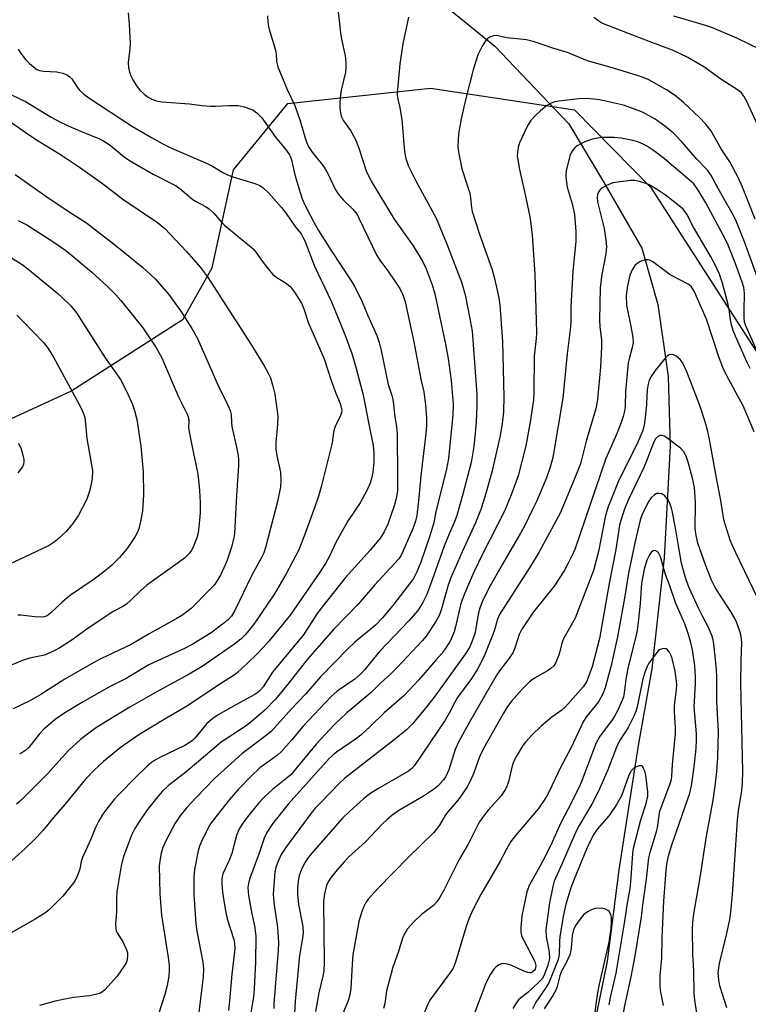
# Model space of a CAD drawing. Units: inches. Extents: x 1243764 to 1249764, y 501455 to 505456.
# Drawn here: x 1244354 to 1244554, y 502514 to 502784 of the extents above; entities that cross this region are included whole.
import ezdxf

# ---------------------------------------------------------------- set-up
doc = ezdxf.new("R2010")
doc.units = ezdxf.units.IN
doc.header["$MEASUREMENT"] = 0
for name, color, linetype in [('HYDRO-Single Line Stream', 4, 'Continuous'), ('NTRL-Trees', 3, 'Continuous'), ('Undefined', 1, 'Continuous')]:
    doc.layers.add(name, color=color, linetype=linetype)

msp = doc.modelspace()

# ---------------------------------------------------------------- linework, layer by layer
at = {"layer": 'HYDRO-Single Line Stream'}
msp.add_lwpolyline([(1244432.06, 502822.46), (1244453.2, 502802.02), (1244484.34, 502776.56), (1244504.64, 502755.28), (1244514.08, 502739.43), (1244524.6, 502721.26), (1244528.95, 502705.8), (1244531.84, 502686.09), (1244532.39, 502667), (1244530.69, 502636.44), (1244527.29, 502606.08), (1244523.61, 502585.05), (1244518.33, 502551.07), (1244515.1, 502526.02), (1244511, 502505.84), (1244507.08, 502489.27), (1244502.72, 502475.23), (1244502.16, 502463.77), (1244506.33, 502443.65), (1244511.1, 502427.56), (1244513.5, 502417.82), (1244513.76, 502410.82), (1244512.81, 502405.18)], dxfattribs=at)
at = {"layer": 'NTRL-Trees'}
msp.add_polyline3d([(1244137.52, 502416.57, 0), (1244211.97, 502533.36, 0), (1244257.23, 502601.97, 0), (1244278.65, 502618.8, 0), (1244280.03, 502619.89, 0), (1244318.54, 502650.14, 0), (1244334.6, 502666.62, 0), (1244368.39, 502682.14, 0), (1244399.11, 502701.83, 0), (1244407.03, 502715.88, 0), (1244412.83, 502742.68, 0), (1244427.74, 502760.87, 0), (1244466.81, 502765.05, 0), (1244506.17, 502759.09, 0), (1244527.1, 502737.83, 0), (1244535.57, 502724.66, 0), (1244580.8, 502654.32, 0)], dxfattribs=at)
at = {"layer": 'Undefined'}
for points, elevation in [([(1244384, 502785.73), (1244384.3, 502782.62), (1244384.55, 502777.34), (1244384.5, 502775.88), (1244384.08, 502772.12), (1244384.11, 502770.67), (1244384.28, 502769.82), (1244384.77, 502768.42), (1244385.28, 502767.36), (1244386.36, 502765.68), (1244387.23, 502764.54), (1244388.41, 502763.42), (1244389.5, 502762.61), (1244390.5, 502762.09), (1244391.83, 502761.57), (1244393.23, 502761.29), (1244400.82, 502760.82), (1244404.2, 502760.32), (1244406.53, 502760.14), (1244407.98, 502760.1), (1244411.74, 502760.34), (1244414.11, 502760.34), (1244415.76, 502759.98), (1244418.13, 502759.1), (1244419.26, 502758.32), (1244420.62, 502756.98), (1244424.36, 502751.61), (1244427.34, 502747.96), (1244428.18, 502746.78), (1244428.45, 502746.28), (1244428.75, 502745.45), (1244429.68, 502741.38), (1244431.18, 502736.26), (1244431.69, 502734.79), (1244432.5, 502732.94), (1244434.86, 502728.35), (1244436.14, 502726.08), (1244439.58, 502720.65), (1244444.91, 502712.55), (1244445.95, 502710.81), (1244448.06, 502706.52), (1244449.52, 502702.99), (1244452.04, 502697.31), (1244452.73, 502695.42), (1244453.31, 502693.25), (1244455.22, 502683.97), (1244456.19, 502680.88), (1244456.44, 502679.86), (1244456.66, 502678.53), (1244456.96, 502675.68), (1244457.49, 502672.34), (1244457.61, 502670.29), (1244457.76, 502658.78), (1244457.71, 502654.73), (1244457.41, 502652.69), (1244456.81, 502650.72), (1244455.09, 502645.7), (1244454.1, 502643.56), (1244453.06, 502641.91), (1244450.29, 502638.53), (1244443.48, 502631.08), (1244436.9, 502622.79), (1244435.8, 502621.27), (1244431.99, 502615.39), (1244430.6, 502613.62), (1244423.56, 502605.13), (1244421, 502601.17), (1244420.29, 502600.28), (1244419.65, 502599.71), (1244418.68, 502599.05), (1244413.53, 502596.26), (1244408.68, 502593.45), (1244407.22, 502592.52), (1244405.6, 502591.14), (1244402.37, 502587.16), (1244401.62, 502586.41), (1244400.77, 502585.78), (1244399.56, 502585.09), (1244392.52, 502581.7), (1244391.24, 502581), (1244390.42, 502580.45), (1244389.18, 502579.36), (1244386.3, 502576.6), (1244381.38, 502571.61), (1244380.2, 502570.33), (1244378.07, 502567.63), (1244376.94, 502565.99), (1244375.95, 502564.3), (1244375.14, 502562.59), (1244373.83, 502559.43), (1244371.5, 502554.43), (1244371.14, 502553.35), (1244370.95, 502551.75), (1244370.76, 502550.92), (1244370.1, 502549.28), (1244369.41, 502547.98), (1244368.38, 502546.57), (1244366.15, 502543.86), (1244362.61, 502540.29), (1244361.47, 502539.4), (1244358.6, 502537.57), (1244350.74, 502533.04)], 308), ([(1244441.42, 502786.83), (1244442.13, 502780.18), (1244442.44, 502778.45), (1244443.43, 502773.88), (1244443.61, 502772.19), (1244443.59, 502770.54), (1244443.47, 502769.42), (1244442.33, 502764.5), (1244442.01, 502762.45), (1244441.94, 502760.98), (1244441.99, 502759.62), (1244442.13, 502758.27), (1244442.34, 502757.42), (1244442.94, 502756.11), (1244444.89, 502753.51), (1244446.36, 502750.83), (1244447.28, 502748.37), (1244449.18, 502742.43), (1244450.51, 502739.6), (1244456.79, 502729.21), (1244462.07, 502721.87), (1244464.63, 502717.54), (1244465.58, 502715.62), (1244467.25, 502711.24), (1244467.98, 502708.77), (1244470.95, 502694.55), (1244471.58, 502691.08), (1244472.41, 502685.05), (1244472.95, 502678.46), (1244472.88, 502675.54), (1244472.18, 502668.31), (1244471.67, 502663.69), (1244471.12, 502660.74), (1244468.27, 502649.18), (1244467.64, 502646.06), (1244466.52, 502642.25), (1244464.14, 502635.26), (1244463.05, 502632.59), (1244462.16, 502630.85), (1244461.34, 502629.67), (1244456.77, 502623.82), (1244453.67, 502620.01), (1244451.69, 502618.01), (1244446.01, 502613.33), (1244444.25, 502611.67), (1244436.63, 502603.87), (1244432.61, 502599.17), (1244428.7, 502595.13), (1244423.24, 502589.01), (1244421.82, 502587.81), (1244415.13, 502582.76), (1244410.38, 502578.55), (1244407.64, 502576.01), (1244402.67, 502570.87), (1244400.13, 502568.08), (1244398.18, 502565.69), (1244396.92, 502563.78), (1244394.36, 502558.96), (1244393.56, 502557.13), (1244392.98, 502555.23), (1244392.53, 502552.12), (1244392.69, 502544.44), (1244393.2, 502538.6), (1244395, 502527.05), (1244395.25, 502524.86), (1244395.28, 502523.73), (1244395.17, 502521.96), (1244394.71, 502519.41), (1244394.07, 502516.9), (1244392.33, 502511.53)], 304), ([(1244422.2, 502784.87), (1244422.23, 502783.16), (1244422.52, 502781.48), (1244424.36, 502775.43), (1244424.54, 502774.39), (1244424.63, 502772.41), (1244425.03, 502770.88), (1244427.59, 502764.69), (1244429.68, 502760.35), (1244431.12, 502756.13), (1244432.52, 502751.09), (1244433.03, 502749.83), (1244433.51, 502748.88), (1244434.39, 502747.52), (1244437.1, 502744.12), (1244437.94, 502742.97), (1244438.64, 502741.7), (1244440.81, 502737.25), (1244441.67, 502735.83), (1244442.97, 502734.37), (1244445.52, 502731.94), (1244446.67, 502730.44), (1244447.2, 502729.47), (1244452.08, 502719.22), (1244452.89, 502717.93), (1244455.32, 502714.8), (1244458.38, 502710.18), (1244459.24, 502708.48), (1244459.86, 502706.52), (1244462.21, 502695.61), (1244464.12, 502685.4), (1244464.95, 502681.89), (1244465.38, 502678.39), (1244465.64, 502674.83), (1244465.69, 502672.79), (1244465.53, 502670.53), (1244464.11, 502658.91), (1244463.49, 502652.11), (1244463.02, 502648.1), (1244462.69, 502646.49), (1244462.05, 502644.64), (1244459.24, 502638.2), (1244458.7, 502637.16), (1244458.06, 502636.2), (1244456.83, 502634.78), (1244451.46, 502628.96), (1244447, 502623.79), (1244440.35, 502616.9), (1244436.31, 502612.39), (1244433.15, 502608.69), (1244427.36, 502601.41), (1244424.36, 502597.78), (1244421.5, 502594.84), (1244417.58, 502591.45), (1244416.03, 502590.29), (1244409.52, 502585.98), (1244402.76, 502580.2), (1244399.34, 502577.43), (1244396.32, 502575.15), (1244395, 502574.06), (1244393.41, 502572.54), (1244392.19, 502571.14), (1244389.1, 502567.23), (1244386.92, 502564.11), (1244385.86, 502562.35), (1244384.94, 502560.5), (1244382.71, 502554.42), (1244382.17, 502552.15), (1244380.91, 502544.97), (1244380.83, 502543.23), (1244380.85, 502539.51), (1244380.57, 502536.34), (1244380.65, 502534.88), (1244380.78, 502534.32), (1244381.01, 502533.79), (1244382.61, 502531.29), (1244383.57, 502529.11), (1244383.82, 502528.27), (1244383.89, 502527.72), (1244383.75, 502526.38), (1244383.49, 502525.6), (1244383.07, 502524.84), (1244381.06, 502521.93), (1244377.69, 502518.22), (1244377.05, 502517.64), (1244376.28, 502517.2), (1244375.48, 502516.95), (1244373.51, 502516.57), (1244369.05, 502516.09), (1244367.58, 502515.85), (1244364.09, 502515.1), (1244359.82, 502513.9)], 306), ([(1244460.77, 502784.53), (1244459.16, 502777.22), (1244458.4, 502771.73), (1244457.71, 502764.62), (1244457.66, 502763.14), (1244457.83, 502762.01), (1244458.36, 502759.76), (1244458.88, 502756.41), (1244459.67, 502747.75), (1244460.01, 502745.77), (1244460.69, 502743.86), (1244462.82, 502739.47), (1244468.29, 502729.43), (1244471.15, 502722.58), (1244475.21, 502711.98), (1244475.73, 502710.4), (1244476.22, 502708.46), (1244477.66, 502701.45), (1244478.17, 502698.56), (1244479.43, 502681.32), (1244479.42, 502677.88), (1244479.26, 502673.84), (1244479.09, 502671.56), (1244478.67, 502666.98), (1244477.91, 502662.61), (1244475.61, 502653.9), (1244473.97, 502648.07), (1244473.28, 502646.14), (1244471.67, 502642.54), (1244470.52, 502639.7), (1244466.79, 502629.18), (1244465.68, 502626.29), (1244464.68, 502624.24), (1244463.27, 502622.05), (1244460.86, 502619.25), (1244452.82, 502610.8), (1244451.13, 502608.85), (1244448.78, 502605.9), (1244447.62, 502604.59), (1244446.02, 502603.29), (1244441.26, 502599.95), (1244439.56, 502598.46), (1244431.85, 502590.29), (1244428.87, 502586.67), (1244425.99, 502583.43), (1244424.9, 502582.48), (1244420.08, 502578.96), (1244417.59, 502576.56), (1244414.17, 502573.02), (1244411.78, 502570.3), (1244407, 502564.25), (1244406.41, 502563.33), (1244404.31, 502559.27), (1244403.56, 502557.55), (1244403.17, 502556.24), (1244402.21, 502551.13), (1244401.98, 502549.13), (1244402.05, 502544.2), (1244402.54, 502536.29), (1244402.84, 502534.27), (1244404.45, 502525.79), (1244404.65, 502523.86), (1244404.52, 502521.73), (1244402.83, 502507.54)], 302), ([(1244557.02, 502753.48), (1244553.22, 502761.58), (1244552.53, 502762.89), (1244551.84, 502763.75), (1244550.78, 502764.58), (1244546.24, 502767.56), (1244541.55, 502770.91), (1244537.2, 502773.48), (1244533.02, 502775.47), (1244526.61, 502777.8), (1244515.3, 502782.19), (1244513.67, 502782.88), (1244512.52, 502783.55), (1244511.43, 502784.4)], 302), ([(1244557.3, 502775.51), (1244550.57, 502778.74), (1244543.91, 502781.63), (1244541.72, 502782.36), (1244533.36, 502784.82)], 304), ([(1244555.61, 502729.17), (1244552.18, 502737.93), (1244551, 502740.6), (1244548.72, 502744.93), (1244546.34, 502748.45), (1244543.47, 502753.45), (1244542.1, 502755.24), (1244540.33, 502757.04), (1244535.97, 502761.13), (1244533.69, 502763.02), (1244531.36, 502764.57), (1244526.52, 502767.32), (1244524.54, 502768.19), (1244516.8, 502770.58), (1244509.74, 502772.53), (1244504.22, 502774.83), (1244500.24, 502776.06), (1244495.21, 502777.77), (1244493.01, 502778.28), (1244487.66, 502778.85), (1244485.65, 502779.34), (1244484.87, 502779.46), (1244484.05, 502779.38), (1244483.01, 502779.03), (1244482.35, 502778.59), (1244481.8, 502778.02), (1244480.9, 502776.56), (1244479.75, 502774.23), (1244478.4, 502770.07), (1244476.4, 502762.22), (1244475.18, 502756.66), (1244474.44, 502752.54), (1244474.28, 502749.08), (1244474.31, 502748.22), (1244474.48, 502747.05), (1244475.35, 502743), (1244476.93, 502738.25), (1244477.49, 502736.35), (1244477.73, 502735.01), (1244477.95, 502732.39), (1244478.15, 502731.28), (1244480.16, 502725.06), (1244483.61, 502715.34), (1244484.32, 502712.94), (1244484.94, 502710.16), (1244485.44, 502707.65), (1244485.72, 502705.63), (1244486.43, 502695.7), (1244486.83, 502680.59), (1244486.71, 502676.47), (1244486.41, 502673.14), (1244485.76, 502669.53), (1244483.56, 502659.96), (1244481.64, 502653.17), (1244480.55, 502649.68), (1244479.09, 502646.06), (1244475.43, 502638.07), (1244472.25, 502630.81), (1244471.61, 502628.94), (1244469.82, 502622.51), (1244469.25, 502620.86), (1244468.27, 502619.08), (1244465.59, 502615.05), (1244464.52, 502613.77), (1244461.79, 502610.84), (1244457.63, 502606.44), (1244455.79, 502604.61), (1244453.14, 502602.2), (1244450.52, 502599.59), (1244443.83, 502594.06), (1244440.42, 502590.75), (1244435.49, 502585.48), (1244429.87, 502578.57), (1244428.63, 502577.17), (1244427.66, 502576.33), (1244423.53, 502573.08), (1244421.22, 502570.95), (1244419.84, 502569.42), (1244416.66, 502565.55), (1244415.25, 502563.58), (1244414.33, 502562.11), (1244413.67, 502560.42), (1244412.4, 502555.53), (1244411.74, 502553.89), (1244409.97, 502549.92), (1244409.74, 502549.16), (1244409.64, 502548.46), (1244409.68, 502547.05), (1244409.99, 502544.22), (1244410.72, 502539.35), (1244411.12, 502537.66), (1244412.96, 502531.98), (1244413.16, 502530.87), (1244413.21, 502529.42), (1244412.37, 502522.44), (1244411.78, 502515.14), (1244411.47, 502512.55)], 300), ([(1244353.98, 502775.7), (1244354.77, 502774.49), (1244355.99, 502772.87), (1244357, 502771.81), (1244358.58, 502770.5), (1244359.07, 502770.21), (1244359.77, 502769.94), (1244360.85, 502769.75), (1244364.55, 502769.52), (1244366.16, 502769.14), (1244367.42, 502768.64), (1244368.08, 502768.17), (1244368.66, 502767.6), (1244370.09, 502765.36), (1244370.83, 502764.45), (1244371.88, 502763.44), (1244373.25, 502762.41), (1244385.22, 502754.56), (1244390.43, 502751.53), (1244393.49, 502749.86), (1244395.9, 502748.66), (1244405.63, 502744.43), (1244407.09, 502743.67), (1244409.96, 502741.99), (1244411.36, 502741.29), (1244412.68, 502740.81), (1244418.74, 502739), (1244420.06, 502738.45), (1244421, 502737.75), (1244422.51, 502736.3), (1244426.04, 502732.36), (1244427.27, 502730.77), (1244429.61, 502727.27), (1244431.35, 502725.17), (1244431.88, 502724.3), (1244432.35, 502723.29), (1244435.05, 502716.37), (1244439.7, 502706.6), (1244443.37, 502697.62), (1244445.25, 502692.45), (1244446.37, 502688.66), (1244447.73, 502683.51), (1244448.24, 502681.5), (1244448.91, 502678.31), (1244449.78, 502673.51), (1244451.07, 502667.24), (1244451.25, 502665.2), (1244451.24, 502662.7), (1244450.99, 502659.92), (1244450.74, 502658.56), (1244450.23, 502656.94), (1244449.44, 502655.06), (1244447.51, 502651.52), (1244444.27, 502646.68), (1244442.65, 502643.97), (1244440.84, 502640.7), (1244439.14, 502636.91), (1244438.03, 502634.92), (1244436.47, 502632.53), (1244428.38, 502620.81), (1244422.62, 502613.75), (1244421.04, 502611.97), (1244418.98, 502609.82), (1244415.18, 502606.15), (1244413.94, 502605.04), (1244413.05, 502604.36), (1244409.09, 502601.84), (1244400.25, 502595.97), (1244393.93, 502592.24), (1244386.94, 502587.96), (1244381.86, 502584.45), (1244377.31, 502580.67), (1244374.74, 502578.36), (1244372.39, 502575.82), (1244366.69, 502568.97), (1244363.64, 502565.41), (1244360.78, 502561.87), (1244359.03, 502559.99), (1244355.73, 502556.76), (1244350.43, 502552.07)], 310), ([(1244353.95, 502728.85), (1244356.29, 502727.66), (1244363.71, 502722.88), (1244366.94, 502720.62), (1244368.98, 502719.02), (1244373.99, 502714.79), (1244378.43, 502710.74), (1244380.7, 502708.5), (1244382.05, 502706.91), (1244388.03, 502699.41), (1244391.62, 502694.19), (1244393.22, 502691.23), (1244396.64, 502683.26), (1244397.93, 502680.39), (1244400.18, 502675.76), (1244400.54, 502674.79), (1244400.64, 502673.83), (1244400.59, 502672.15), (1244400.71, 502670.98), (1244401.97, 502664.55), (1244403.02, 502659.88), (1244403.3, 502657.81), (1244403.57, 502654.86), (1244403.7, 502651.64), (1244403.74, 502648.75), (1244403.6, 502646.74), (1244403.17, 502643.31), (1244402.87, 502641.9), (1244401.74, 502639.16), (1244401.31, 502638.39), (1244400.8, 502637.75), (1244399.43, 502636.38), (1244398.11, 502635.33), (1244389.11, 502629.02), (1244387.57, 502627.64), (1244384.69, 502624.76), (1244383.63, 502623.82), (1244382.54, 502623.11), (1244379.97, 502621.73), (1244378.47, 502620.81), (1244373.33, 502617.4), (1244368.69, 502614.02), (1244365.31, 502611.85), (1244363.82, 502610.99), (1244361.14, 502609.86), (1244357.04, 502609.02), (1244355.14, 502608.39), (1244348.85, 502605.81)], 318), ([(1244352.15, 502718.63), (1244355, 502716.79), (1244356.61, 502715.63), (1244364.84, 502708.87), (1244366.1, 502707.69), (1244368.31, 502705.44), (1244369.94, 502703.58), (1244377.79, 502691.25), (1244381.97, 502685.28), (1244383.72, 502681.96), (1244385.21, 502678.46), (1244385.8, 502676.84), (1244386.38, 502674.36), (1244387.49, 502667.06), (1244388.11, 502659.97), (1244388.28, 502653.83), (1244387.96, 502649.21), (1244387.43, 502646.37), (1244386.97, 502644.41), (1244386.53, 502643.33), (1244385.98, 502642.31), (1244383.75, 502639.02), (1244381.65, 502636.56), (1244379.5, 502634.39), (1244377.75, 502632.87), (1244374.75, 502630.64), (1244368.58, 502626.44), (1244367.36, 502625.54), (1244365.85, 502624.28), (1244362.8, 502621.29), (1244361.9, 502620.62), (1244361.04, 502620.28), (1244360.24, 502620.19), (1244358.47, 502620.29), (1244354.68, 502620.73), (1244353.82, 502620.74)], 320), ([(1244353.58, 502702.93), (1244355.23, 502701.31), (1244360.84, 502695.45), (1244362.15, 502693.8), (1244363.59, 502691.39), (1244371.08, 502677.67), (1244371.75, 502676.19), (1244372.14, 502674.92), (1244372.39, 502673.19), (1244372.73, 502669.12), (1244374.05, 502661.93), (1244374.24, 502660.22), (1244374.18, 502658.25), (1244373.94, 502656.59), (1244373.39, 502654.44), (1244372.69, 502652.55), (1244370.37, 502647.98), (1244368.91, 502645.86), (1244368.02, 502644.74), (1244367.04, 502643.67), (1244364.72, 502641.47), (1244363.83, 502640.74), (1244362.39, 502639.88), (1244357.19, 502637.37), (1244347.01, 502632.67)], 322), ([(1244354.03, 502667.88), (1244354.75, 502666.29), (1244355.26, 502664.56), (1244355.5, 502663.41), (1244355.53, 502662.84), (1244355.38, 502662.08), (1244355.09, 502661.36), (1244354.8, 502660.89), (1244353.83, 502659.78)], 324)]:
    msp.add_lwpolyline(points, dxfattribs=dict(at, elevation=elevation))
for points in [[(1244348.42, 502764.95, 312), (1244355.96, 502761.43, 312), (1244363.01, 502757.14, 312), (1244365.57, 502755.75, 312), (1244368.44, 502754.41, 312), (1244372.37, 502752.72, 312), (1244376.17, 502751.2, 312), (1244377.46, 502750.59, 312), (1244379.25, 502749.41, 312), (1244382.95, 502746.25, 312), (1244384.41, 502745.25, 312), (1244390.84, 502741.5, 312), (1244397.18, 502738.34, 312), (1244398.31, 502737.52, 312), (1244401.77, 502734.57, 312), (1244402.66, 502734.02, 312), (1244405.21, 502732.69, 312), (1244406.18, 502732.06, 312), (1244407.4, 502730.92, 312), (1244409.7, 502728.3, 312), (1244410.51, 502727.48, 312), (1244418.21, 502721.03, 312), (1244418.96, 502720.2, 312), (1244421.27, 502716.97, 312), (1244422.67, 502715.15, 312), (1244423.61, 502714.08, 312), (1244424.49, 502713.37, 312), (1244427.38, 502711.54, 312), (1244428.46, 502710.64, 312), (1244429.53, 502709.21, 312), (1244431.49, 502706.2, 312), (1244432.15, 502704.6, 312), (1244433.42, 502700.69, 312), (1244437.69, 502690.96, 312), (1244439.59, 502685.03, 312), (1244440.9, 502681.51, 312), (1244442.06, 502678.77, 312), (1244442.42, 502677.35, 312), (1244442.47, 502676.77, 312), (1244442.42, 502676.22, 312), (1244442.05, 502675.16, 312), (1244440.83, 502672.92, 312), (1244440.46, 502671.92, 312), (1244440.23, 502670.84, 312), (1244439.84, 502668, 312), (1244439.53, 502666.53, 312), (1244436.84, 502655.88, 312), (1244436.11, 502653.38, 312), (1244435.14, 502650.41, 312), (1244432.58, 502643.39, 312), (1244430.75, 502638.66, 312), (1244427.3, 502632.12, 312), (1244424.06, 502626.65, 312), (1244418.69, 502618.63, 312), (1244417.05, 502616.54, 312), (1244416.06, 502615.42, 312), (1244414.85, 502614.23, 312), (1244413.2, 502612.91, 312), (1244404.26, 502606.75, 312), (1244400.74, 502604.64, 312), (1244391.53, 502599.58, 312), (1244384.5, 502595.61, 312), (1244378.05, 502591.68, 312), (1244375.13, 502589.79, 312), (1244373.28, 502588.47, 312), (1244371.04, 502586.68, 312), (1244367.75, 502583.68, 312), (1244365.05, 502580.8, 312), (1244362.05, 502577.45, 312), (1244354.8, 502570.15, 312), (1244353.53, 502569.05, 312)], [(1244556.47, 502712.64, 298), (1244552.69, 502723.03, 298), (1244550.51, 502728.5, 298), (1244549.67, 502730.18, 298), (1244545.48, 502737.63, 298), (1244543.52, 502741.31, 298), (1244542.56, 502742.6, 298), (1244539.67, 502745.67, 298), (1244535.6, 502750.31, 298), (1244533.13, 502752.8, 298), (1244530.52, 502754.98, 298), (1244528.21, 502756.58, 298), (1244524.75, 502758.5, 298), (1244519.88, 502760.29, 298), (1244517.6, 502760.91, 298), (1244513.02, 502761.84, 298), (1244510.5, 502762.17, 298), (1244509.1, 502762.26, 298), (1244507.37, 502762.14, 298), (1244501.88, 502761.51, 298), (1244500.75, 502761.29, 298), (1244499.78, 502760.96, 298), (1244498.62, 502760.29, 298), (1244496.87, 502758.9, 298), (1244495.46, 502757.55, 298), (1244494.16, 502756.09, 298), (1244493.54, 502755.19, 298), (1244493.11, 502754.41, 298), (1244491.1, 502750.08, 298), (1244490.78, 502748.94, 298), (1244490.55, 502747.47, 298), (1244490.52, 502746.58, 298), (1244490.64, 502745.41, 298), (1244491.1, 502742.79, 298), (1244492.88, 502735.06, 298), (1244493.93, 502729.88, 298), (1244494.26, 502727.9, 298), (1244494.61, 502724.84, 298), (1244495.33, 502714.11, 298), (1244495.74, 502698.15, 298), (1244495.65, 502696.48, 298), (1244495.15, 502691.66, 298), (1244495.01, 502682.03, 298), (1244494.91, 502679.75, 298), (1244494.72, 502677.89, 298), (1244494.17, 502674.2, 298), (1244492.82, 502667.15, 298), (1244490.72, 502658.92, 298), (1244488.84, 502653.72, 298), (1244487.06, 502649.26, 298), (1244481.19, 502637.87, 298), (1244478.55, 502632.34, 298), (1244476.08, 502626.64, 298), (1244475.42, 502624.99, 298), (1244474.98, 502623.57, 298), (1244473.64, 502617.57, 298), (1244473.24, 502616.19, 298), (1244472.12, 502613.64, 298), (1244470.6, 502611.28, 298), (1244469.75, 502610.17, 298), (1244468.19, 502608.48, 298), (1244463.56, 502603.06, 298), (1244459.49, 502598.69, 298), (1244454.09, 502594.05, 298), (1244450.27, 502590.29, 298), (1244447.67, 502587.91, 298), (1244446.26, 502586.83, 298), (1244441.07, 502583.28, 298), (1244440.03, 502582.42, 298), (1244439.08, 502581.51, 298), (1244427.84, 502569.03, 298), (1244423.57, 502563.65, 298), (1244422.02, 502561.25, 298), (1244421.23, 502559.75, 298), (1244419.89, 502555.63, 298), (1244417.28, 502548.44, 298), (1244416.97, 502547.31, 298), (1244416.83, 502546.21, 298), (1244416.84, 502545.1, 298), (1244416.98, 502543.97, 298), (1244417.91, 502538.96, 298), (1244418.61, 502535.68, 298), (1244418.96, 502532.89, 298), (1244418.88, 502525.83, 298), (1244418.55, 502518.46, 298), (1244418.35, 502516.24, 298), (1244416.67, 502506.48, 298)], [(1244351.88, 502755.84, 314), (1244355.86, 502753.02, 314), (1244358.98, 502750.92, 314), (1244365.21, 502747.05, 314), (1244370.69, 502743.42, 314), (1244377.03, 502739, 314), (1244382.61, 502734.63, 314), (1244392.03, 502728.3, 314), (1244394.03, 502726.61, 314), (1244399.97, 502720.34, 314), (1244403.87, 502715.97, 314), (1244405.71, 502713.37, 314), (1244417.79, 502694.67, 314), (1244421.23, 502689.07, 314), (1244422.34, 502687.04, 314), (1244422.96, 502685.72, 314), (1244423.67, 502683.47, 314), (1244424.13, 502681.32, 314), (1244424.95, 502675.24, 314), (1244424.94, 502672.98, 314), (1244424.49, 502668.07, 314), (1244424.46, 502666.3, 314), (1244424.7, 502664.43, 314), (1244425.72, 502659.88, 314), (1244425.82, 502657.59, 314), (1244425.72, 502655.87, 314), (1244424.86, 502651.89, 314), (1244421.71, 502639.59, 314), (1244421.15, 502637.82, 314), (1244420.46, 502636.35, 314), (1244417.75, 502631.5, 314), (1244413.23, 502622.03, 314), (1244412.36, 502620.53, 314), (1244411.39, 502619.45, 314), (1244406.74, 502615.97, 314), (1244401.58, 502612.74, 314), (1244399.42, 502611.62, 314), (1244389.72, 502607.14, 314), (1244383.48, 502603.4, 314), (1244379.31, 502601.33, 314), (1244377.3, 502600.22, 314), (1244371.77, 502597.04, 314), (1244366.4, 502593.8, 314), (1244364.11, 502592.18, 314), (1244360.96, 502589.51, 314), (1244359.81, 502588.27, 314), (1244356.86, 502584.51, 314), (1244356, 502583.77, 314), (1244354.36, 502582.68, 314)], [(1244556.71, 502691.77, 296), (1244553.03, 502699.97, 296), (1244552.71, 502701.09, 296), (1244552.58, 502702.24, 296), (1244552.56, 502704.28, 296), (1244552.72, 502708.81, 296), (1244552.64, 502709.76, 296), (1244552.48, 502710.53, 296), (1244552.06, 502711.91, 296), (1244550.15, 502717.22, 296), (1244548.26, 502722.08, 296), (1244547.53, 502723.67, 296), (1244542.13, 502733.66, 296), (1244540.04, 502737.18, 296), (1244538.78, 502738.86, 296), (1244537.56, 502739.99, 296), (1244530.77, 502745.74, 296), (1244527.79, 502748.04, 296), (1244526.17, 502749.09, 296), (1244524.99, 502749.74, 296), (1244523.53, 502750.35, 296), (1244522.15, 502750.74, 296), (1244518.98, 502751.37, 296), (1244516.98, 502751.52, 296), (1244513.57, 502751.55, 296), (1244512.45, 502751.41, 296), (1244511.08, 502751.11, 296), (1244509.2, 502750.48, 296), (1244507.92, 502749.86, 296), (1244506.94, 502749.28, 296), (1244506.29, 502748.73, 296), (1244505.73, 502748.09, 296), (1244505.28, 502747.34, 296), (1244504.94, 502746.52, 296), (1244503.93, 502742.45, 296), (1244503.82, 502741.57, 296), (1244503.82, 502740.75, 296), (1244503.96, 502739.37, 296), (1244504.21, 502738, 296), (1244505.53, 502733.39, 296), (1244506.13, 502730.48, 296), (1244506.56, 502725.82, 296), (1244506.58, 502723.06, 296), (1244505.97, 502717.7, 296), (1244505.72, 502714.81, 296), (1244505.2, 502705.17, 296), (1244505.16, 502700.77, 296), (1244505.01, 502698.89, 296), (1244504.21, 502692.29, 296), (1244502.97, 502680.22, 296), (1244500.2, 502663.93, 296), (1244499.51, 502661.29, 296), (1244498.5, 502658.4, 296), (1244495.74, 502651.89, 296), (1244494.63, 502649.48, 296), (1244492.67, 502645.53, 296), (1244491.41, 502643.21, 296), (1244486.44, 502634.74, 296), (1244482.72, 502628.13, 296), (1244480.9, 502624.38, 296), (1244480.25, 502622.73, 296), (1244479.82, 502621.08, 296), (1244478.99, 502616, 296), (1244478.27, 502613.89, 296), (1244477.52, 502612.11, 296), (1244476.27, 502610.07, 296), (1244467.75, 502598.36, 296), (1244465.31, 502595.22, 296), (1244461.89, 502591.08, 296), (1244460.22, 502589.4, 296), (1244456.8, 502586.59, 296), (1244443.32, 502576.11, 296), (1244441.69, 502574.59, 296), (1244436.91, 502569.69, 296), (1244435.21, 502567.89, 296), (1244434.07, 502566.53, 296), (1244427.33, 502557.46, 296), (1244425.93, 502555.26, 296), (1244424.89, 502553, 296), (1244424.43, 502551.65, 296), (1244424.17, 502550.43, 296), (1244423.74, 502544.39, 296), (1244423.77, 502543.22, 296), (1244423.96, 502541.46, 296), (1244424.9, 502535.24, 296), (1244425.16, 502531.11, 296), (1244425.08, 502528.92, 296), (1244423.88, 502514.48, 296), (1244423.86, 502513.04, 296)], [(1244353.11, 502741.4, 316), (1244361.78, 502735.32, 316), (1244367.66, 502731.37, 316), (1244372.63, 502728.17, 316), (1244380.87, 502721.8, 316), (1244388.05, 502715.97, 316), (1244391.4, 502712.88, 316), (1244395.09, 502708.66, 316), (1244398.48, 502704.01, 316), (1244401.48, 502699.28, 316), (1244402.97, 502696.55, 316), (1244408.57, 502683.85, 316), (1244411.26, 502678.45, 316), (1244411.98, 502676.82, 316), (1244412.22, 502675.7, 316), (1244412.28, 502673.46, 316), (1244412.4, 502672.42, 316), (1244413.69, 502666.79, 316), (1244414.11, 502664.5, 316), (1244414.22, 502663.35, 316), (1244414.21, 502661.62, 316), (1244413.66, 502653.53, 316), (1244413.15, 502643.15, 316), (1244412.95, 502642.01, 316), (1244412.28, 502639.42, 316), (1244411.08, 502635.55, 316), (1244409.44, 502631.94, 316), (1244408.49, 502630.33, 316), (1244407.56, 502629.01, 316), (1244406.34, 502627.7, 316), (1244401.24, 502622.62, 316), (1244400.13, 502621.65, 316), (1244398.71, 502620.64, 316), (1244397.22, 502619.73, 316), (1244389.78, 502615.66, 316), (1244384.89, 502612.74, 316), (1244376.78, 502608.91, 316), (1244374.68, 502607.78, 316), (1244366.67, 502603.25, 316), (1244360.17, 502599.07, 316), (1244357.15, 502597.34, 316), (1244352.61, 502595.11, 316)], [(1244554.2, 502688.33, 294), (1244553.32, 502690.15, 294), (1244550.22, 502697.15, 294), (1244549.6, 502698.74, 294), (1244549.14, 502700.3, 294), (1244548.86, 502701.62, 294), (1244548.51, 502704.45, 294), (1244548.24, 502705.87, 294), (1244546.71, 502711.69, 294), (1244545.84, 502714.16, 294), (1244544.61, 502716.83, 294), (1244543.39, 502719.09, 294), (1244538.72, 502727.03, 294), (1244536.89, 502730.56, 294), (1244535.91, 502731.9, 294), (1244534.82, 502732.87, 294), (1244531.08, 502735.74, 294), (1244528.63, 502737.43, 294), (1244526.57, 502738.62, 294), (1244525.49, 502739.04, 294), (1244523.84, 502739.53, 294), (1244522.72, 502739.75, 294), (1244521.55, 502739.74, 294), (1244518.01, 502739.37, 294), (1244516.64, 502739.11, 294), (1244514.9, 502738.39, 294), (1244513.46, 502737.57, 294), (1244512.9, 502737, 294), (1244512.44, 502735.99, 294), (1244512.35, 502735.21, 294), (1244512.47, 502733.91, 294), (1244514.31, 502726.65, 294), (1244514.77, 502723.43, 294), (1244514.9, 502721.7, 294), (1244514.73, 502719.75, 294), (1244513.61, 502714.06, 294), (1244513.23, 502710.51, 294), (1244512.99, 502701.56, 294), (1244513.1, 502699.84, 294), (1244513.52, 502696.04, 294), (1244513.54, 502694.28, 294), (1244513.32, 502688.68, 294), (1244512.48, 502679.9, 294), (1244512.06, 502677.64, 294), (1244509.4, 502668.43, 294), (1244507.78, 502662.22, 294), (1244505.75, 502657.02, 294), (1244502.26, 502648.74, 294), (1244496.43, 502637.91, 294), (1244494.33, 502634.5, 294), (1244485.65, 502620.96, 294), (1244485.12, 502619.68, 294), (1244484.29, 502616.71, 294), (1244483.87, 502615.5, 294), (1244481.42, 502609.53, 294), (1244479.57, 502605.83, 294), (1244477.81, 502603.16, 294), (1244474.16, 502598.26, 294), (1244473.39, 502596.94, 294), (1244471.9, 502593.91, 294), (1244470.77, 502591.99, 294), (1244462.36, 502579.59, 294), (1244461.67, 502578.79, 294), (1244460.73, 502578.09, 294), (1244452.33, 502573.21, 294), (1244450.4, 502572, 294), (1244448.42, 502570.48, 294), (1244444.56, 502567.04, 294), (1244442.73, 502565.18, 294), (1244434.21, 502555.53, 294), (1244433.14, 502554.15, 294), (1244432.36, 502552.98, 294), (1244431.71, 502551.76, 294), (1244431.16, 502550.49, 294), (1244430.82, 502549.39, 294), (1244430.55, 502547.97, 294), (1244430.4, 502545.98, 294), (1244430.42, 502544.51, 294), (1244430.67, 502541.57, 294), (1244431.81, 502535.52, 294), (1244431.92, 502533.78, 294), (1244431.74, 502532.31, 294), (1244430.94, 502527.6, 294), (1244430.7, 502525.64, 294), (1244429.77, 502515.12, 294), (1244429.46, 502510.06, 294)], [(1244555.36, 502670.95, 292), (1244552.28, 502678.06, 292), (1244547.89, 502686.27, 292), (1244546.75, 502688.61, 292), (1244545.57, 502691.81, 292), (1244542.25, 502701.83, 292), (1244538.92, 502709.47, 292), (1244538.2, 502710.63, 292), (1244537.46, 502711.28, 292), (1244532.39, 502713.97, 292), (1244527.58, 502717.53, 292), (1244526.83, 502717.94, 292), (1244526.32, 502718.09, 292), (1244525.55, 502718.03, 292), (1244524.26, 502717.58, 292), (1244523.3, 502717.05, 292), (1244522.72, 502716.48, 292), (1244521.98, 502715.29, 292), (1244521.39, 502714.01, 292), (1244521, 502712.65, 292), (1244520.54, 502710.43, 292), (1244520.3, 502708.25, 292), (1244520.39, 502705.64, 292), (1244521.68, 502699.33, 292), (1244522.11, 502696.76, 292), (1244522.21, 502695.34, 292), (1244521.99, 502694.02, 292), (1244521.09, 502691, 292), (1244520.85, 502689.87, 292), (1244520.16, 502682.01, 292), (1244520, 502678.07, 292), (1244519.81, 502676.6, 292), (1244519.5, 502675.16, 292), (1244518.98, 502673.48, 292), (1244517.69, 502670.22, 292), (1244515.57, 502665.53, 292), (1244514.79, 502663.64, 292), (1244506.23, 502638.79, 292), (1244505.72, 502637.53, 292), (1244504.44, 502634.97, 292), (1244503.31, 502632.95, 292), (1244500.62, 502628.73, 292), (1244494.96, 502621.64, 292), (1244491.74, 502616.98, 292), (1244491.03, 502615.49, 292), (1244489.8, 502611.71, 292), (1244489.26, 502610.48, 292), (1244488.11, 502608.75, 292), (1244485.62, 502605.52, 292), (1244484.72, 502604.17, 292), (1244477.18, 502591.05, 292), (1244474.49, 502586.16, 292), (1244473.53, 502583.96, 292), (1244471.75, 502578.4, 292), (1244470.95, 502576.6, 292), (1244470.36, 502575.64, 292), (1244468.99, 502574.11, 292), (1244467.63, 502572.99, 292), (1244464.89, 502571.23, 292), (1244458.14, 502567.27, 292), (1244456.23, 502565.95, 292), (1244454.92, 502564.85, 292), (1244453.55, 502563.52, 292), (1244449.01, 502558.72, 292), (1244444.45, 502554.56, 292), (1244443.25, 502553.36, 292), (1244441.25, 502551.01, 292), (1244439.43, 502548.72, 292), (1244438.78, 502547.77, 292), (1244438.3, 502546.78, 292), (1244437.72, 502544.5, 292), (1244437.51, 502542.49, 292), (1244437.64, 502525.54, 292), (1244437.54, 502523.27, 292), (1244437.3, 502521.92, 292), (1244436.19, 502517.35, 292), (1244435.27, 502512.25, 292)], [(1244557.44, 502623.05, 290), (1244550.29, 502637.8, 290), (1244548.83, 502641, 290), (1244547.06, 502646.87, 290), (1244546.21, 502652.16, 290), (1244545.09, 502657.81, 290), (1244543.13, 502668.91, 290), (1244542.56, 502671.46, 290), (1244541.93, 502673.7, 290), (1244540.44, 502678.19, 290), (1244536.93, 502687.38, 290), (1244536.31, 502688.83, 290), (1244535.64, 502690.06, 290), (1244535.09, 502690.73, 290), (1244534, 502691.68, 290), (1244533.3, 502692.08, 290), (1244532.81, 502692.17, 290), (1244532.08, 502692.02, 290), (1244531.62, 502691.76, 290), (1244531, 502691.18, 290), (1244528.22, 502687.76, 290), (1244527.12, 502686.12, 290), (1244526.6, 502685.13, 290), (1244526.29, 502684.03, 290), (1244526.08, 502682.59, 290), (1244525.89, 502678.58, 290), (1244525.55, 502674.84, 290), (1244525.25, 502672.85, 290), (1244524.86, 502671.34, 290), (1244523.54, 502668.14, 290), (1244518.16, 502657.25, 290), (1244515.4, 502650.45, 290), (1244514.68, 502648.05, 290), (1244512.71, 502638.19, 290), (1244511.36, 502633.04, 290), (1244506.32, 502619.96, 290), (1244503.21, 502614.43, 290), (1244502.84, 502613.36, 290), (1244501.87, 502609.78, 290), (1244501.07, 502607.81, 290), (1244500.48, 502606.92, 290), (1244499.73, 502606.15, 290), (1244498.77, 502605.53, 290), (1244495.24, 502603.53, 290), (1244493.87, 502602.51, 290), (1244491.82, 502600.55, 290), (1244488.97, 502597.22, 290), (1244487.67, 502595.45, 290), (1244486.74, 502593.98, 290), (1244481.26, 502584.23, 290), (1244480.2, 502581.99, 290), (1244478.62, 502577.61, 290), (1244477.75, 502575.53, 290), (1244476.8, 502573.81, 290), (1244474.91, 502570.92, 290), (1244473.91, 502569.65, 290), (1244471.51, 502566.95, 290), (1244470.9, 502566.06, 290), (1244469.2, 502563.23, 290), (1244467.67, 502561.24, 290), (1244460.81, 502554.57, 290), (1244452.37, 502545.96, 290), (1244449.69, 502542.99, 290), (1244449.07, 502542.08, 290), (1244448.55, 502541.04, 290), (1244447.93, 502539.4, 290), (1244447.2, 502536.86, 290), (1244445.55, 502527.74, 290), (1244445.29, 502525.17, 290), (1244444.99, 502518.55, 290), (1244444.74, 502516.82, 290), (1244444.24, 502515.13, 290), (1244442.74, 502511.66, 290)], [(1244547.89, 502513.28, 288), (1244545.97, 502519.25, 288), (1244545.62, 502520.92, 288), (1244545.51, 502522.85, 288), (1244545.63, 502524.23, 288), (1244545.83, 502525.37, 288), (1244547.74, 502533.27, 288), (1244548.64, 502537.47, 288), (1244548.97, 502539.46, 288), (1244549.37, 502544.4, 288), (1244550.75, 502564.62, 288), (1244551.07, 502567.16, 288), (1244551.98, 502572.74, 288), (1244552.17, 502574.73, 288), (1244552.27, 502578.08, 288), (1244551.84, 502594.01, 288), (1244551.73, 502602.27, 288), (1244551.75, 502608.31, 288), (1244551.93, 502613.24, 288), (1244551.9, 502614.21, 288), (1244551.64, 502615.45, 288), (1244551.07, 502617.35, 288), (1244550.59, 502618.68, 288), (1244550.04, 502619.89, 288), (1244549.05, 502621.6, 288), (1244544.68, 502628.38, 288), (1244543.64, 502630.35, 288), (1244542.01, 502634.58, 288), (1244539.92, 502640.46, 288), (1244539.42, 502642.54, 288), (1244539.18, 502644.41, 288), (1244539.31, 502651.66, 288), (1244538.97, 502655.77, 288), (1244538.46, 502658.32, 288), (1244537.31, 502662.65, 288), (1244536.77, 502664.32, 288), (1244536.13, 502665.49, 288), (1244535.22, 502666.47, 288), (1244531.45, 502669.31, 288), (1244530.74, 502669.76, 288), (1244530.27, 502669.96, 288), (1244529.56, 502669.95, 288), (1244528.91, 502669.63, 288), (1244528.38, 502669.08, 288), (1244527.97, 502668.37, 288), (1244525.21, 502661.37, 288), (1244520.85, 502652.27, 288), (1244519.85, 502649.81, 288), (1244519.09, 502647.58, 288), (1244518.53, 502645.38, 288), (1244517.52, 502638.78, 288), (1244515.7, 502629.41, 288), (1244513.01, 502614.36, 288), (1244511.02, 502606.62, 288), (1244510.22, 502604.41, 288), (1244509.41, 502602.52, 288), (1244508.5, 502601.14, 288), (1244503.59, 502595.54, 288), (1244502.67, 502594.74, 288), (1244499.93, 502592.88, 288), (1244497.09, 502590.4, 288), (1244494.51, 502587.91, 288), (1244492.75, 502586.02, 288), (1244492.03, 502585.12, 288), (1244490.35, 502582.34, 288), (1244489.48, 502580.58, 288), (1244488.99, 502579.11, 288), (1244488.16, 502575.53, 288), (1244487.71, 502574.15, 288), (1244487.26, 502573.11, 288), (1244486.09, 502571.33, 288), (1244482.58, 502567.42, 288), (1244481, 502565.35, 288), (1244480.03, 502563.92, 288), (1244477.04, 502558.11, 288), (1244474.73, 502554.04, 288), (1244470.4, 502545.45, 288), (1244469.27, 502543.35, 288), (1244468.42, 502542.16, 288), (1244467.63, 502541.3, 288), (1244464.34, 502538.84, 288), (1244462.18, 502536.83, 288), (1244460.5, 502534.85, 288), (1244459.74, 502533.62, 288), (1244459.22, 502532.58, 288), (1244457.93, 502528.41, 288), (1244456.49, 502524.36, 288), (1244456, 502522.69, 288), (1244454.77, 502517.9, 288), (1244454.29, 502514.48, 288), (1244453.95, 502513.11, 288)], [(1244539.62, 502511.71, 286), (1244539.1, 502515.48, 286), (1244538.96, 502517.22, 286), (1244538.78, 502523.35, 286), (1244538.53, 502527.94, 286), (1244538.43, 502534.72, 286), (1244538.58, 502536.73, 286), (1244538.86, 502539.02, 286), (1244540.55, 502548.95, 286), (1244542.28, 502560.23, 286), (1244544.1, 502570.13, 286), (1244544.78, 502574.72, 286), (1244545.11, 502577.93, 286), (1244545.4, 502581.89, 286), (1244545.57, 502588.91, 286), (1244545.13, 502597.08, 286), (1244545.12, 502603.78, 286), (1244545.03, 502605.89, 286), (1244544.27, 502612.88, 286), (1244544.08, 502614.01, 286), (1244543.81, 502615.06, 286), (1244542.82, 502617.41, 286), (1244541.18, 502620.52, 286), (1244540.12, 502622.73, 286), (1244537.66, 502628.05, 286), (1244536.81, 502630.16, 286), (1244536.16, 502632.25, 286), (1244535.47, 502635.05, 286), (1244534.69, 502639.23, 286), (1244534.01, 502643.63, 286), (1244533.01, 502648.98, 286), (1244532.73, 502650.1, 286), (1244532.27, 502651.46, 286), (1244531.74, 502652.42, 286), (1244530.89, 502653.44, 286), (1244530.48, 502653.75, 286), (1244530.03, 502653.96, 286), (1244529.3, 502654.11, 286), (1244528.59, 502654.04, 286), (1244527.93, 502653.65, 286), (1244527.15, 502652.86, 286), (1244526.49, 502651.96, 286), (1244525.56, 502650.28, 286), (1244524.58, 502648.18, 286), (1244524.11, 502646.81, 286), (1244522.67, 502640.59, 286), (1244520.94, 502632.25, 286), (1244519.84, 502625.39, 286), (1244517.91, 502614.85, 286), (1244516.16, 502606.97, 286), (1244514.52, 502600.85, 286), (1244513.95, 502599.25, 286), (1244513.33, 502598.01, 286), (1244512.75, 502597.06, 286), (1244509.47, 502593.02, 286), (1244508.61, 502591.7, 286), (1244505.17, 502584.33, 286), (1244502.35, 502579.1, 286), (1244499.36, 502572.69, 286), (1244498.39, 502570.92, 286), (1244496.36, 502567.81, 286), (1244490.04, 502560.4, 286), (1244488.78, 502558.77, 286), (1244487.65, 502556.85, 286), (1244485.71, 502553.23, 286), (1244480.56, 502544.32, 286), (1244478.29, 502539.91, 286), (1244477.34, 502537.77, 286), (1244476.57, 502535.54, 286), (1244473.58, 502525.74, 286), (1244472.93, 502524.14, 286), (1244471.97, 502522.64, 286), (1244467.56, 502516.74, 286), (1244466.59, 502515.33, 286), (1244466.05, 502514.28, 286), (1244464.69, 502510.99, 286)], [(1244530.53, 502513.88, 284), (1244529.72, 502517.97, 284), (1244529.63, 502519.43, 284), (1244529.63, 502522.07, 284), (1244530.06, 502526.89, 284), (1244530.18, 502532.5, 284), (1244530.62, 502542.42, 284), (1244531.25, 502550.9, 284), (1244531.43, 502552.56, 284), (1244531.92, 502554.83, 284), (1244532.83, 502557.88, 284), (1244537.69, 502572.01, 284), (1244538.27, 502574.55, 284), (1244539, 502579.95, 284), (1244539.48, 502584.32, 284), (1244539.59, 502586.55, 284), (1244539.53, 502588.29, 284), (1244538.94, 502595.7, 284), (1244539.29, 502601.94, 284), (1244539.26, 502603.98, 284), (1244539.06, 502606.91, 284), (1244538.43, 502611.3, 284), (1244537.94, 502613.53, 284), (1244537.28, 502615.78, 284), (1244536.35, 502618.4, 284), (1244534.96, 502621.47, 284), (1244533.94, 502623.97, 284), (1244532.19, 502629.06, 284), (1244531.11, 502631.93, 284), (1244529.67, 502636.74, 284), (1244529.13, 502637.83, 284), (1244528.83, 502638.16, 284), (1244528.47, 502638.39, 284), (1244528.1, 502638.47, 284), (1244527.72, 502638.35, 284), (1244527.19, 502637.94, 284), (1244526.7, 502637.32, 284), (1244525.95, 502635.81, 284), (1244525.21, 502633.38, 284), (1244524.54, 502629.53, 284), (1244524.18, 502623.97, 284), (1244523.44, 502617.16, 284), (1244523.05, 502615.25, 284), (1244520.75, 502606.29, 284), (1244520.22, 502603.19, 284), (1244519.8, 502599.54, 284), (1244519.56, 502598.44, 284), (1244519.29, 502597.64, 284), (1244517.92, 502594.57, 284), (1244517.05, 502592.94, 284), (1244516.28, 502591.81, 284), (1244513.23, 502587.72, 284), (1244512.13, 502585.78, 284), (1244511.33, 502583.94, 284), (1244508.31, 502575.67, 284), (1244507.57, 502573.88, 284), (1244504.38, 502567.55, 284), (1244502.44, 502563.88, 284), (1244500.09, 502558.65, 284), (1244497.98, 502554.36, 284), (1244496.27, 502551.15, 284), (1244493.85, 502546.97, 284), (1244493.14, 502545.03, 284), (1244491.78, 502538.47, 284), (1244491.47, 502535.31, 284), (1244491.47, 502533.89, 284), (1244491.67, 502533.07, 284), (1244492.01, 502532.28, 284), (1244495.29, 502525.94, 284), (1244495.56, 502524.82, 284), (1244495.52, 502524.32, 284), (1244495.38, 502523.86, 284), (1244495.13, 502523.46, 284), (1244494.56, 502523.02, 284), (1244494.12, 502522.87, 284), (1244493.37, 502522.89, 284), (1244492.3, 502523.27, 284), (1244489.02, 502524.84, 284), (1244487.87, 502525.19, 284), (1244486.73, 502525.38, 284), (1244486.19, 502525.34, 284), (1244485.5, 502525.04, 284), (1244484.66, 502524.38, 284), (1244484.1, 502523.8, 284), (1244483.2, 502522.47, 284), (1244481.89, 502520.05, 284), (1244478.58, 502511.07, 284)], [(1244519.39, 502510.91, 282), (1244520.02, 502514.29, 282), (1244521.71, 502521.77, 282), (1244522.79, 502527.51, 282), (1244524.51, 502538.19, 282), (1244524.95, 502542.07, 282), (1244525.86, 502548.5, 282), (1244526.51, 502554.28, 282), (1244526.93, 502556.19, 282), (1244528.68, 502561.77, 282), (1244528.93, 502563.11, 282), (1244529.31, 502566.07, 282), (1244529.55, 502567.13, 282), (1244532.33, 502574.66, 282), (1244532.68, 502575.8, 282), (1244532.83, 502576.72, 282), (1244533.02, 502579.84, 282), (1244533.77, 502588.34, 282), (1244533.78, 502590.05, 282), (1244533.51, 502594.33, 282), (1244533.49, 502595.72, 282), (1244533.59, 502596.83, 282), (1244534.11, 502600.31, 282), (1244534.16, 502601.86, 282), (1244533.73, 502605.4, 282), (1244532.92, 502608.9, 282), (1244532.55, 502609.9, 282), (1244532.14, 502610.62, 282), (1244531.65, 502611.24, 282), (1244531.27, 502611.51, 282), (1244530.84, 502611.62, 282), (1244530.14, 502611.58, 282), (1244529.47, 502611.32, 282), (1244529.06, 502611, 282), (1244527.86, 502609.47, 282), (1244526.54, 502607.6, 282), (1244526.04, 502606.74, 282), (1244525.5, 502605.35, 282), (1244524.9, 502603.35, 282), (1244523.28, 502595.67, 282), (1244522.92, 502594.36, 282), (1244522.45, 502593.13, 282), (1244520.87, 502590, 282), (1244518.7, 502586.6, 282), (1244517.95, 502585.22, 282), (1244517.19, 502583.42, 282), (1244515.29, 502578.39, 282), (1244512.74, 502572.58, 282), (1244510.91, 502569.05, 282), (1244507.47, 502563.22, 282), (1244506.5, 502561.44, 282), (1244502.83, 502552.81, 282), (1244500.6, 502547.94, 282), (1244500.2, 502546.48, 282), (1244499.37, 502542.04, 282), (1244498.31, 502534.58, 282), (1244498.42, 502532.79, 282), (1244499.28, 502528.49, 282), (1244499.34, 502526.8, 282), (1244498.9, 502524.94, 282), (1244497.9, 502522.21, 282), (1244497.28, 502521.2, 282), (1244496.33, 502520.17, 282), (1244493.41, 502517.43, 282), (1244491.47, 502515.98, 282), (1244490.87, 502515.43, 282), (1244490.01, 502514.3, 282), (1244489.28, 502513.08, 282)], [(1244515.64, 502514.11, 280), (1244516, 502516.05, 280), (1244517.54, 502522.71, 280), (1244519.93, 502537, 280), (1244520.64, 502541.92, 280), (1244521.36, 502545.9, 280), (1244521.56, 502547.75, 280), (1244522.17, 502555.5, 280), (1244522.36, 502556.93, 280), (1244524.28, 502564.75, 280), (1244525.79, 502569.19, 280), (1244526.25, 502571.21, 280), (1244526.27, 502572.37, 280), (1244525.7, 502576.94, 280), (1244525.4, 502578.04, 280), (1244525.09, 502578.8, 280), (1244524.85, 502579.22, 280), (1244524.53, 502579.5, 280), (1244523.88, 502579.52, 280), (1244522.89, 502579.16, 280), (1244522.2, 502578.71, 280), (1244521.69, 502578.14, 280), (1244521.29, 502577.47, 280), (1244520.95, 502576.68, 280), (1244519.02, 502571.34, 280), (1244517.61, 502568.7, 280), (1244515.67, 502565.91, 280), (1244512.36, 502562.13, 280), (1244511.42, 502560.79, 280), (1244510.64, 502559.28, 280), (1244509.48, 502556.73, 280), (1244506.06, 502548.49, 280), (1244505.15, 502546.09, 280), (1244503.78, 502541.62, 280), (1244503.05, 502538.3, 280), (1244502.13, 502532.69, 280), (1244502.05, 502531.49, 280), (1244502.01, 502527.93, 280), (1244501.74, 502526.52, 280), (1244499.15, 502520.12, 280), (1244498.26, 502518.64, 280), (1244495.59, 502514.85, 280), (1244494.65, 502512.99, 280)], [(1244511.71, 502511.18, 278), (1244512.06, 502514.26, 278), (1244512.53, 502517.32, 278), (1244513, 502519.73, 278), (1244515.67, 502531.22, 278), (1244516.24, 502534.93, 278), (1244516.34, 502536.98, 278), (1244516.26, 502538.04, 278), (1244516.09, 502538.8, 278), (1244515.62, 502539.62, 278), (1244515.26, 502539.94, 278), (1244514.62, 502540.31, 278), (1244513.58, 502540.56, 278), (1244511.83, 502540.46, 278), (1244510.72, 502540.12, 278), (1244509.7, 502539.56, 278), (1244508.66, 502538.7, 278), (1244507.59, 502537.42, 278), (1244506.48, 502535.83, 278), (1244505.91, 502534.61, 278), (1244505.49, 502533.03, 278), (1244505.24, 502529.46, 278), (1244505.1, 502528.63, 278), (1244504.86, 502527.81, 278), (1244503.81, 502525.4, 278), (1244502.53, 502523.13, 278), (1244502.16, 502522.02, 278), (1244501.39, 502519.14, 278), (1244500.95, 502517.93, 278), (1244500.25, 502516.66, 278), (1244497.91, 502512.95, 278)]]:
    msp.add_polyline3d(points, dxfattribs=at)

doc.saveas('drawing.dxf')
